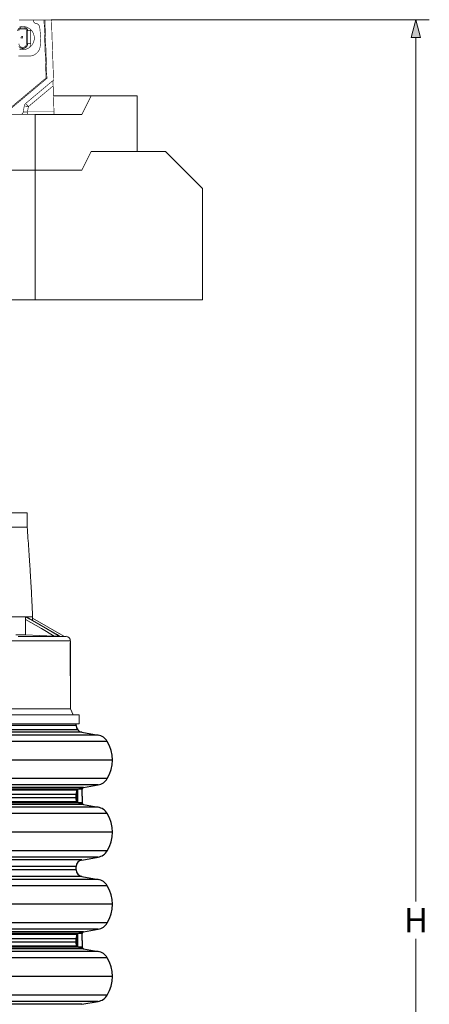
# Model space of a CAD drawing. Units: millimetres. Extents: x -12710 to 137681, y -41593 to 37027.
# Drawn here: x 39113 to 42180, y -26351 to -18976 of the extents above; entities that cross this region are included whole.
import ezdxf

# ---------------------------------------------------------------- set-up
doc = ezdxf.new("R2010")
doc.units = ezdxf.units.MM
doc.layers.add('AM_0', color=7, linetype='ByLayer')
doc.layers.add('EvoBetons', color=7, linetype='Continuous', lineweight=0)
doc.layers.add('None', color=7, linetype='Continuous', lineweight=18)
doc.styles.add('EVO_N', font='ARIALN.TTF')
doc.dimstyles.new('EVO.N-mm.M1_25', dxfattribs={"dimtxt": 180, "dimasz": 130, "dimexe": 100, "dimexo": 5, "dimgap": 50, "dimtad": 0, "dimtih": 1, "dimtoh": 1, "dimdec": 0, "dimlfac": 0.25, "dimzin": 3, "dimtxsty": 'EVO_N', "dimblk": 'VW_FILLEDARROW', "dimcen": 0, "dimclrd": 109, "dimclre": 109, "dimclrt": 109, "dimadec": 0, "dimazin": 0, "dimtfac": 1, "dimtdec": 0, "dimtofl": 0, "dimtmove": 0, "dimatfit": 3, "dimldrblk": 'VW_FILLEDARROW', "dimfxl": 1, "dimfrac": 2, "dimtolj": 1, "dimtzin": 3, "dimlwd": 5, "dimlwe": 5, "dimarcsym": 0})

# ---------------------------------------------------------------- blocks, each defined once
blk = doc.blocks.new('VW_FILLEDARROW')
at = {"linetype": 'ByBlock', "lineweight": 0}
blk.add_hatch(color=0, dxfattribs=at).paths.add_polyline_path([(-1, 0.268), (0, 0), (-1, -0.268)])
at = {"layer": 'None', "color": 0, "lineweight": 5}
blk.add_lwpolyline([(-1, 0.268), (0, 0), (-1, -0.268)], close=True, dxfattribs=at)
blk = doc.blocks.new('*D778')
at = {"color": 109, "lineweight": 5}
for p, q in [((39349.3, -18978.6), (42179.7, -18978.6)), ((42079.7, -19108.6), (42079.7, -25581)), ((42079.7, -32333.4), (42079.7, -25861)), ((41524.2, -32463.4), (42179.7, -32463.4))]:
    blk.add_line(p, q, dxfattribs=at)
at = {"layer": 'Defpoints', "color": 0}
for p in [(39344.3, -18978.6), (41519.2, -32463.4), (42079.7, -32463.4)]:
    blk.add_point(p, dxfattribs=at)
at = {"color": 109, "lineweight": 5, "xscale": 130, "yscale": 130, "zscale": 130}
for p, rotation in [((42079.7, -18978.6), 90), ((42079.7, -32463.4), 270)]:
    blk.add_blockref('VW_FILLEDARROW', p, dxfattribs=dict(at, rotation=rotation))
at = {"color": 109, "insert": (42079.7, -25721), "char_height": 180, "attachment_point": 5, "style": 'EVO_N'}
blk.add_mtext('\\A1;H', dxfattribs=at)

msp = doc.modelspace()

# ---------------------------------------------------------------- linework, layer by layer
at = {"color": 7, "linetype": 'Continuous', "lineweight": 15}
for p, q in [((35654, -22668.8), (39169.4, -22668.8)), ((39169.4, -22776.4), (39169.4, -22668.8)), ((35654, -22776.4), (39169.4, -22776.4)), ((38884.8, -23448.6), (39156.6, -23448.6)), ((39156.6, -23448.6), (39159.9, -23448.6)), ((39159.9, -23448.6), (39162.4, -23448.6)), ((39165.6, -23448.6), (39162.5, -23448.6)), ((39162.5, -23448.6), (39162.8, -23448.9)), ((39416.5, -23596.3), (39162.8, -23448.8)), ((39165.6, -23448.6), (39210.1, -23448.6)), ((39210.2, -23476.3), (39210.2, -23448.6)), ((39156.6, -23583), (39156.6, -23467.9)), ((39443.5, -23594.2), (39210.2, -23459.9)), ((39156.6, -23583), (39084.5, -23583)), ((39102.1, -23595), (39403.9, -23595)), ((39156.6, -23583), (39372.5, -23593.5)), ((39460.5, -23595), (39410, -23592.6)), ((39416.6, -23596.5), (39414, -23596.5)), ((39414.7, -23595), (39460.5, -23595)), ((39120.6, -23628.5), (33536.5, -23628.5)), ((39492.6, -23628.5), (39120.6, -23628.5)), ((39492.6, -24136.9), (39492.6, -23628.5)), ((39559.8, -24184), (33469.3, -24184)), ((39492.6, -24136.9), (33536.5, -24136.9)), ((39514.5, -24184), (39492.6, -24136.9)), ((39559.8, -24251.2), (39559.8, -24184)), ((39559.8, -24251.2), (33469.3, -24251.2))]:
    msp.add_line(p, q, dxfattribs=at)
at = {"color": 160, "lineweight": 5}
msp.add_line((39492.5, -23641.8), (39492.5, -23891.8), dxfattribs=at)
at = {"color": 7, "linetype": 'Continuous', "lineweight": 15, "flags": 128}
for points in [[(39159.9, -23448.6), (39188.5, -23465.3), (39303.1, -23532), (39414, -23596.5)], [(39416.6, -23596.5), (39387.9, -23579.8), (39273.3, -23513.1), (39162.4, -23448.6)], [(39372.5, -23593.5), (39275.5, -23537.1), (39156.6, -23467.9)]]:
    msp.add_lwpolyline(points, dxfattribs=at)
at = {"color": 7, "linetype": 'Continuous', "lineweight": 15}
msp.add_arc((39458.9, -23628.5), 33.6, 0, 87.27369, dxfattribs=at)
for points, knots in [([(39210.2, -23448.6), (39209.1, -23423.9), (39207, -23377.2), (39203.8, -23311.5), (39200.8, -23254.2), (39198, -23205.3), (39195.5, -23161.6), (39193.1, -23121.8), (39190.8, -23084.2), (39188.6, -23050.1), (39185.5, -23002.3), (39181.2, -22939.1), (39175.5, -22858.5), (39171.5, -22804.1), (39169.4, -22776.4)], [0, 0, 0, 0, 0.108997, 0.2057044, 0.2901914, 0.3625159, 0.4227297, 0.4838586, 0.5393473, 0.5901664, 0.6363333, 0.7528337, 0.8740188, 1, 1, 1, 1]), ([(39156.6, -23467.9), (39156.7, -23465), (39156.8, -23459.7), (39157.7, -23453.3), (39158.7, -23449.4), (39159.5, -23448.9), (39159.9, -23448.6)], [0, 0, 0, 0, 0.303817, 0.563148, 0.793117, 1, 1, 1, 1]), ([(39403.9, -23595), (39400.1, -23594.8), (39389.8, -23594.3), (39379.2, -23593.8), (39372.5, -23593.5)], [0, 0, 0, 0, 0.369404, 1, 1, 1, 1]), ([(39414, -23596.5), (39413.9, -23596.5), (39413.5, -23596.4), (39411.1, -23595.9), (39407.7, -23595.2), (39404.8, -23595), (39403.9, -23595)], [0, 0, 0, 0, 0.106975, 0.265522, 0.774599, 1, 1, 1, 1]), ([(39416.5, -23596.4), (39416.6, -23596.4), (39416.7, -23596.5), (39416.6, -23596.5), (39416.6, -23596.5)], [0, 0, 0, 0, 0.452524, 1, 1, 1, 1])]:
    msp.add_open_spline(points, degree=3, knots=knots, dxfattribs=at)
at = {"layer": 'AM_0', "color": 0, "lineweight": -3}
for p, q in [((39536.4, -24263.6), (39536.4, -24251.2)), ((39536.4, -24263.6), (36514.5, -24263.6)), ((39548.1, -24295.7), (36514.5, -24295.7)), ((39577.7, -24312.8), (36514.5, -24312.8)), ((39700.2, -24334.4), (36514.5, -24334.4)), ((39577.7, -24312.8), (39700.2, -24334.4)), ((39768.8, -24381.9), (36514.5, -24381.9)), ((39807, -24521.4), (36514.5, -24521.4)), ((39768.8, -24660.9), (36514.5, -24660.9)), ((39700.2, -24708.4), (36514.5, -24708.4)), ((39591.7, -24727.5), (36514.5, -24727.5)), ((39580.7, -24740.6), (36562.3, -24740.6)), ((39538.7, -24748.3), (36570.4, -24748.3)), ((39536.4, -24779.2), (36570.4, -24779.2)), ((39536.4, -24803.9), (39536.4, -24779.2)), ((39538.7, -24748.3), (39538.7, -24834.8)), ((39546.1, -24740.6), (39546.1, -24842.5)), ((39580.7, -24791.6), (39580.7, -24740.6)), ((39591.7, -24727.5), (39700.2, -24708.4)), ((39580.7, -24842.5), (36562.3, -24842.5)), ((39536.4, -24803.9), (36570.4, -24803.9)), ((39538.7, -24834.8), (36570.4, -24834.8)), ((39580.7, -24791.6), (39580.7, -24842.5)), ((39591.7, -24855.6), (36514.5, -24855.6)), ((39700.2, -24874.8), (36514.5, -24874.8)), ((39768.8, -24922.2), (36514.5, -24922.2)), ((39591.7, -24855.6), (39700.2, -24874.8)), ((39807, -25061.8), (36514.5, -25061.8)), ((39768.8, -25201.3), (36514.5, -25201.3)), ((39700.2, -25248.7), (36514.5, -25248.7)), ((39577.7, -25270), (36514.5, -25270)), ((39577.7, -25270.4), (39700.2, -25248.7)), ((39536.4, -25319.6), (36514.5, -25319.6)), ((39536.4, -25344.3), (36514.5, -25344.3)), ((39536.4, -25331.9), (39536.4, -25319.6)), ((39536.4, -25344.3), (39536.4, -25331.9)), ((39577.7, -25393.5), (36514.5, -25393.5)), ((39700.2, -25415.1), (36514.5, -25415.1)), ((39577.7, -25393.5), (39700.2, -25415.1)), ((39768.8, -25462.6), (36514.5, -25462.6)), ((39807, -25602.1), (36514.5, -25602.1)), ((39768.8, -25741.7), (36514.5, -25741.7)), ((39700.2, -25789.1), (36514.5, -25789.1)), ((39591.7, -25808.3), (36514.5, -25808.3)), ((39591.7, -25808.3), (39700.2, -25789.1)), ((39580.7, -25821.4), (36562.3, -25821.4)), ((39538.7, -25829.1), (36570.4, -25829.1)), ((39536.4, -25859.9), (36570.4, -25859.9)), ((39536.4, -25884.7), (36570.4, -25884.7)), ((39536.4, -25884.7), (39536.4, -25859.9)), ((39538.7, -25829.1), (39538.7, -25915.6)), ((39546.1, -25821.4), (39546.1, -25923.3)), ((39580.7, -25872.3), (39580.7, -25821.4)), ((39580.7, -25872.3), (39580.7, -25821.4)), ((39580.7, -25872.3), (39580.7, -25923.3)), ((39580.7, -25872.3), (39580.7, -25923.3)), ((39591.7, -25936.4), (36514.5, -25936.4)), ((39700.2, -25955.5), (36514.5, -25955.5)), ((39580.7, -25923.3), (36562.3, -25923.3)), ((39538.7, -25915.6), (36570.4, -25915.6)), ((39591.7, -25936.4), (39700.2, -25955.5)), ((39768.8, -26003), (36514.5, -26003)), ((39807, -26142.5), (36514.5, -26142.5)), ((39768.8, -26282), (36514.5, -26282)), ((39700.2, -26329.5), (36514.5, -26329.5)), ((39577.7, -26350.7), (36514.5, -26350.7)), ((39577.7, -26351.1), (39700.2, -26329.5))]:
    msp.add_line(p, q, dxfattribs=at)
for points in [[(39591.7, -24727.5), (39546.1, -24740.6), (39538.7, -24748.3), (39536.4, -24779.2)], [(39591.7, -24855.6), (39546.1, -24842.5), (39538.7, -24834.8), (39536.4, -24803.9)], [(39591.7, -25808.3), (39546.1, -25821.4), (39538.7, -25829.1), (39536.4, -25859.9)], [(39591.7, -25936.4), (39546.1, -25923.3), (39538.7, -25915.6), (39536.4, -25884.7)]]:
    msp.add_lwpolyline(points, dxfattribs=at)
for centre, radius, start, end in [((39586.3, -24263.6), 50, 180, 260), ((39682.8, -24432.8), 99.9, 30.64753, 80), ((39533.3, -24521.4), 273.7, 329.35247, 30.64753), ((39682.8, -24610), 99.9, 280, 329.35247), ((39594, -24740.6), 13.3, 100, 180), ((39594, -24842.5), 13.3, 180, 260), ((39682.8, -24973.2), 99.9, 30.64753, 80), ((39533.3, -25061.8), 273.7, 329.35247, 30.64753), ((39682.8, -25150.3), 99.9, 280, 329.35247), ((39586.3, -25319.6), 50, 100, 180), ((39586.3, -25344.3), 50, 180, 260), ((39682.8, -25513.5), 99.9, 30.64753, 80), ((39533.3, -25602.1), 273.7, 329.35247, 30.64753), ((39594, -25821.4), 13.3, 100, 180), ((39594, -25821.4), 13.3, 100, 180), ((39682.8, -25690.7), 99.9, 280, 329.35247), ((39594, -25923.3), 13.3, 180, 260), ((39594, -25923.3), 13.3, 180, 260), ((39682.8, -26053.9), 99.9, 30.64753, 80), ((39533.3, -26142.5), 273.7, 329.35247, 30.64753), ((39682.8, -26231.1), 99.9, 280, 329.35247)]:
    msp.add_arc(centre, radius, start, end, dxfattribs=at)
at = {"layer": 'EvoBetons', "color": 253}
msp.add_line((39366.4, -19547.2), (39587.4, -19547.2), dxfattribs=at)
at = {"layer": 'EvoBetons', "color": 9}
for p, q in [((39366.4, -19547.2), (39648.6, -19547.2)), ((36800.4, -20102.3), (39228.9, -20102.3)), ((39228.9, -21073.7), (38907.4, -21073.7))]:
    msp.add_line(p, q, dxfattribs=at)
at = {"layer": 'EvoBetons', "color": 253, "const_width": 4.59}
for points in [[(39302.1, -18978.6), (39344.3, -18978.6), (39345.6, -18978.8), (39347, -18979.1), (39348.1, -18979.7), (39349.2, -18980.6), (39350, -18981.6), (39350.7, -18982.8), (39351.2, -18984), (39351.3, -18985.4), (39366.8, -19428.6), (39363.9, -19431.1), (39159.4, -19602.6), (39157.9, -19603.8), (39157.9, -19603.9), (39157.2, -19604.5), (39155.1, -19606.9), (39153.2, -19609.2), (39151.5, -19611.8), (39150.2, -19614.4), (39149.1, -19617.2), (39148.1, -19620.1), (39147.6, -19622.7), (39147.5, -19623.1), (39139.4, -19668.8), (39139.4, -19668.9), (39138.4, -19672.3), (39137, -19675.6), (39134.9, -19678.5), (39132.3, -19681.1), (39129.3, -19683.2), (39126.1, -19684.8), (39122.5, -19685.6), (39118.9, -19686), (39118.5, -19686), (38959.1, -19686)], [(39317.3, -19415.7), (39317.3, -19415.7), (39302.1, -18978.6), (39295.5, -18978.6), (39310.6, -19412.7), (39317.3, -19415.7), (39044.7, -19644.4)], [(39108.1, -18978.7), (39209.4, -18978.7)], [(39223.1, -19113.9), (39221.9, -19099.3), (39218.1, -19085.1), (39212.1, -19071.6), (39203.9, -19059.5), (39193.8, -19049), (39193.7, -19048.9), (39181.9, -19040.1), (39168.7, -19033.4), (39154.6, -19029.1), (39153.8, -19029), (39140, -19027.3), (39125.4, -19027.9), (39119, -19029.3), (39111, -19031)], [(39119, -19037.5), (39119, -19037), (39119, -19035.6), (39119, -19033.7), (39119, -19031.1), (39119, -19029.3), (39119, -19028.9)], [(39153.7, -19037.5), (39153.7, -19037), (39153.7, -19035.6), (39153.7, -19033.7), (39153.7, -19031.1), (39153.7, -19029), (39153.7, -19028.9)], [(39209.4, -18978.7), (39210.5, -18978.8), (39211.5, -18979), (39212.5, -18979.4), (39213.3, -18980), (39214.2, -18980.6), (39214.9, -18981.3), (39215.5, -18982.3), (39215.9, -18983.3)], [(39209.4, -18978.7), (39295.5, -18978.7)], [(39215.9, -18983.3), (39219.8, -18994.1)], [(39231.7, -19003.1), (39229.7, -19002.7), (39227.9, -19002.2), (39226.1, -19001.4), (39224.5, -19000.3), (39223, -18999), (39221.7, -18997.5), (39220.7, -18995.8), (39219.8, -18994.1)], [(39231.7, -19003.1), (39237.6, -19004.1), (39243.2, -19006.2), (39248.5, -19009.1), (39253, -19012.9), (39256.9, -19017.4), (39260, -19022.5), (39262.2, -19028.2), (39263.3, -19034)], [(39119, -19039.4), (39119, -19037.5), (39115.1, -19037.9), (39111.3, -19038.9), (39107.9, -19040.9), (39104.8, -19043.3), (39102.3, -19046.4), (39100.5, -19049.8), (39099.3, -19053.6), (39098.9, -19057.5), (39100.9, -19057.5)], [(39100.9, -19057.5), (39101.2, -19054), (39102.2, -19050.7), (39103.9, -19047.5), (39106.2, -19044.7), (39108.9, -19042.5), (39112.1, -19040.8), (39115.4, -19039.8), (39119, -19039.4)], [(39153.7, -19039.4), (39153.7, -19039.5), (39153.7, -19040.1), (39153.7, -19040.7), (39153.7, -19041.5), (39153.7, -19042.6), (39153.7, -19043.7), (39153.7, -19045.1), (39153.7, -19046.4), (39119, -19046.4), (39119, -19045.1), (39119, -19043.7), (39119, -19042.6), (39119, -19041.5), (39119, -19040.7), (39119, -19040.1), (39119, -19039.5), (39119, -19039.4), (39153.7, -19039.4), (39157.3, -19039.8), (39160.7, -19040.8), (39163.8, -19042.5), (39166.6, -19044.7), (39168.8, -19047.5), (39170.5, -19050.7), (39171.5, -19054), (39171.8, -19057.5), (39171.8, -19155.5), (39170.4, -19165.6), (39166.2, -19174.7), (39159.6, -19182.3), (39151.2, -19187.8), (39141.4, -19190.6), (39131.3, -19190.6), (39121.7, -19187.8), (39113.1, -19182.3), (39106.5, -19174.7)], [(39119, -19046.4), (39116.8, -19046.5), (39114.7, -19047.3), (39112.7, -19048.2), (39111.1, -19049.6), (39109.7, -19051.3), (39108.7, -19053.3), (39108.1, -19055.3), (39107.8, -19057.5)], [(39109.9, -19181.9), (39117.7, -19187.9), (39126.7, -19191.7), (39136.4, -19192.9), (39146, -19191.7), (39155.1, -19187.9), (39162.9, -19181.9), (39168.8, -19174.2), (39172.6, -19165.2), (39173.8, -19155.5), (39174.4, -19155.5), (39175.7, -19155.5), (39177.6, -19155.5), (39180.2, -19155.5), (39183.4, -19155.5), (39186.8, -19155.5), (39190.7, -19155.5), (39194.6, -19155.5), (39194.6, -19057.5), (39190.7, -19057.5), (39186.8, -19057.5), (39183.4, -19057.5), (39180.2, -19057.5), (39177.6, -19057.5), (39175.7, -19057.5), (39174.4, -19057.5), (39173.8, -19057.5), (39173.5, -19053.6), (39172.3, -19049.8), (39170.4, -19046.4), (39167.9, -19043.3), (39164.9, -19040.9), (39161.5, -19038.9), (39157.7, -19037.9), (39153.7, -19037.5), (39153.7, -19039.4)], [(39119, -19037.5), (39153.7, -19037.5)], [(39164.9, -19057.5), (39164.7, -19055.3), (39164.1, -19053.3), (39163, -19051.3), (39161.7, -19049.6), (39160, -19048.2), (39158, -19047.3), (39155.9, -19046.5), (39153.7, -19046.4)], [(39164.9, -19155.5), (39164.9, -19057.5), (39166.2, -19057.5), (39167.6, -19057.5), (39168.7, -19057.5), (39169.8, -19057.5), (39170.6, -19057.5), (39171.2, -19057.5), (39171.7, -19057.5), (39171.8, -19057.5)], [(39171.9, -19155.5), (39173.8, -19155.5), (39173.8, -19057.5), (39171.9, -19057.5)], [(39193.7, -19048.9), (39193.7, -19049), (39193.9, -19049.6), (39194.6, -19057.6)], [(39263.3, -19034), (39271.7, -19113.9)], [(39106.5, -19174.7), (39113.1, -19182.3), (39121.7, -19187.8), (39131.3, -19190.6), (39141.4, -19190.6), (39151.2, -19187.8), (39159.6, -19182.3), (39166.2, -19174.7), (39170.4, -19165.6), (39171.8, -19155.5)], [(39107.8, -19155.5), (39109.2, -19164.3), (39113.2, -19172.3), (39119.6, -19178.6), (39127.5, -19182.7), (39136.3, -19184), (39145.2, -19182.7), (39153.1, -19178.6), (39159.5, -19172.3), (39163.5, -19164.3), (39164.9, -19155.5), (39166.2, -19155.5), (39167.6, -19155.5), (39168.7, -19155.5), (39169.8, -19155.5), (39170.6, -19155.5), (39171.2, -19155.5), (39171.7, -19155.5), (39171.8, -19155.5)], [(39111, -19196.7), (39125.4, -19199.9), (39140, -19200.5), (39154.6, -19198.7), (39168.7, -19194.3), (39181.9, -19187.7), (39187.4, -19183.6), (39193.7, -19179), (39203.9, -19168.3), (39212.1, -19156.1), (39218.1, -19142.8), (39221.9, -19128.6), (39223.1, -19113.9)], [(39267.7, -19171.7), (39265.1, -19187.1), (39259.7, -19201.8), (39251.8, -19215.1), (39241.3, -19226.8), (39229, -19236.2), (39215.1, -19243.3), (39200.1, -19247.6), (39184.6, -19249.1)], [(39194.6, -19155.5), (39193.4, -19167.6), (39189.6, -19179.2), (39187.4, -19183.6), (39187, -19184.3)], [(39267.7, -19171.7), (39271.7, -19113.9)], [(39103.9, -19249.1), (39184.6, -19249.1)], [(39034.5, -19644.4), (39310.6, -19412.7)], [(39363.9, -19430.9), (39363.9, -19431.1), (39363.6, -19435.5), (39363.5, -19445.6), (39363.6, -19461.4), (39364, -19472.2), (39370.1, -19666.3), (39370.2, -19673), (39370.2, -19679), (39370.1, -19683.3), (39369.8, -19685.6), (39369.5, -19686)], [(39364, -19472.2), (39178.5, -19627.3), (39173.6, -19654.8), (39171.5, -19666.3), (39370.1, -19666.3)], [(39157.9, -19603.9), (39160, -19606.1), (39162.8, -19609.1), (39166.2, -19612.9), (39170, -19617.3), (39174.2, -19622.2), (39178.5, -19627.3), (39171.6, -19626.1), (39165.1, -19625.1), (39159.1, -19624.1), (39153.8, -19623.5), (39149.6, -19623), (39147.6, -19622.8), (39147.5, -19622.8)], [(39369.5, -19686), (39171.5, -19686), (39155.6, -19686), (39138.9, -19686), (39125.8, -19686), (39118.9, -19686)], [(39139.4, -19668.9), (39142.5, -19668.7), (39150.8, -19668.1), (39161.3, -19667.3), (39171.5, -19666.3)], [(39171.5, -19686), (39171.5, -19685.6), (39171.5, -19684.5), (39171.5, -19682.7), (39171.5, -19680.2), (39171.5, -19677.3), (39171.5, -19673.9), (39171.5, -19670.2), (39171.5, -19666.3)]]:
    msp.add_lwpolyline(points, dxfattribs=at)
msp.add_lwpolyline([(39136.3, -19100), (39136.3, -19113.9), (39122.5, -19113.9), (39122.8, -19111.3), (39123.5, -19108.5), (39124.8, -19106.2), (39126.6, -19104.2), (39128.7, -19102.4), (39131.1, -19101.1), (39133.7, -19100.3)], close=True, dxfattribs=at)
at = {"layer": 'EvoBetons', "color": 9}
for points in [[(39992.1, -19547.2), (39648.6, -19547.2), (39579.2, -19686), (39228.9, -19686), (39228.9, -20102.3), (39579.2, -20102.3), (39648.6, -19963.5), (39992.1, -19963.5), (39992.1, -19547.2)], [(39228.9, -20102.3), (39579.2, -20102.3), (39648.6, -19963.5), (40203.7, -19963.5), (40481.2, -20241.1), (40481.2, -21073.7), (39228.9, -21073.7), (39228.9, -20102.3)]]:
    msp.add_lwpolyline(points, dxfattribs=at)

# ---------------------------------------------------------------- dimensions: what is measured, and where the dimension line sits
dim = msp.add_linear_dim(base=(42079.7, -32463.4), p1=(39344.3, -18978.6), p2=(41519.2, -32463.4), angle=90, text='H', dimstyle='EVO.N-mm.M1_25', override={"dimtxsty": 'EVO_N', "dimblk": 'VW_FILLEDARROW'})
dim.commit()
dim.dimension.update_dxf_attribs({"geometry": '*D778', "text_midpoint": (42079.7, -25721)})

doc.saveas('drawing.dxf')
